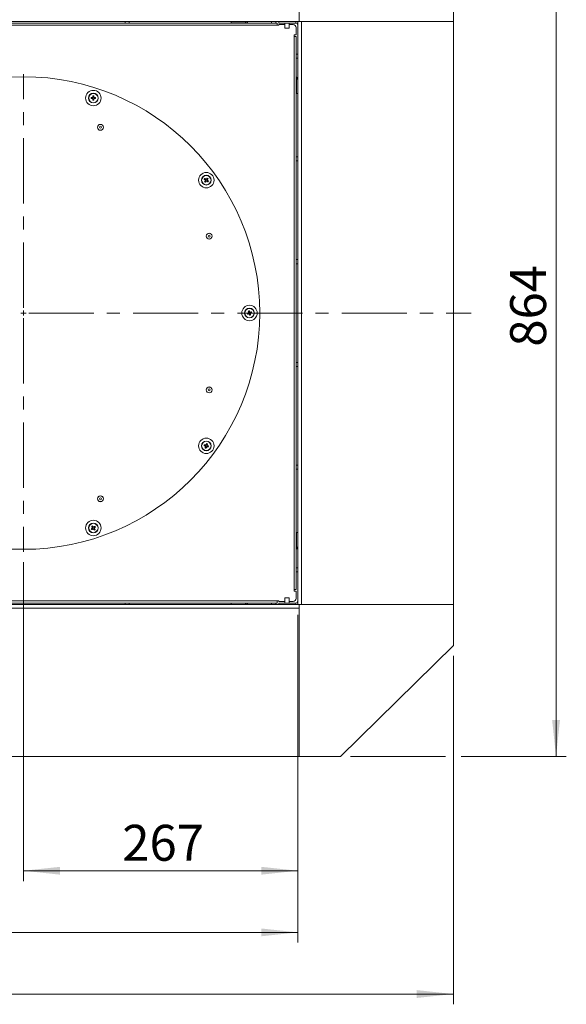
# Model space of a CAD drawing. Units: millimetres. Extents: x 0 to 841, y 0 to 594.
# Drawn here: x 390 to 443, y 429 to 525 of the extents above; entities that cross this region are included whole.
import ezdxf

# ---------------------------------------------------------------- set-up
doc = ezdxf.new("R2010")
doc.units = ezdxf.units.MM
doc.linetypes.add('CENTER', pattern=[10.16, 6.35, -1.27, 1.27, -1.27])
doc.styles.add('SLDTEXTSTYLE0', font='GOTHIC.TTF', dxfattribs={"width": 0.913})
doc.dimstyles.new('SLDDIMSTYLE0', dxfattribs={"dimtxt": 3.5, "dimasz": 3.556, "dimexe": 0, "dimexo": 0.0625, "dimgap": 0.875, "dimtad": 1, "dimdec": 0, "dimlfac": 10, "dimrnd": 1e-09, "dimzin": 12, "dimdsep": 46, "dimtxsty": 'SLDTEXTSTYLE0', "dimsah": 1, "dimcen": 0.09, "dimadec": 0, "dimazin": 3, "dimtfac": 1, "dimtdec": 0, "dimtofl": 0, "dimtmove": 0, "dimatfit": 3, "dimfxl": 1, "dimfrac": 2, "dimtolj": 1, "dimtzin": 12, "dimarcsym": 0})
doc.dimstyles.new('SLDDIMSTYLE1', dxfattribs={"dimtxt": 3.5, "dimasz": 3.556, "dimexe": 0, "dimexo": 0.0625, "dimgap": 0.875, "dimtad": 1, "dimlfac": 10, "dimrnd": 1e-09, "dimzin": 12, "dimdsep": 46, "dimtxsty": 'SLDTEXTSTYLE0', "dimsah": 1, "dimcen": 0.09, "dimadec": 0, "dimazin": 3, "dimtfac": 1, "dimtofl": 0, "dimtmove": 0, "dimatfit": 3, "dimfxl": 1, "dimfrac": 2, "dimtolj": 1, "dimtzin": 12, "dimarcsym": 0})
doc.dimstyles.new('SLDDIMSTYLE2', dxfattribs={"dimtxt": 3.5, "dimasz": 3.556, "dimexe": 0, "dimexo": 0.0625, "dimgap": 0.875, "dimtad": 1, "dimdec": 0, "dimlfac": 10, "dimrnd": 1e-09, "dimzin": 12, "dimdsep": 46, "dimtxsty": 'SLDTEXTSTYLE0', "dimsah": 1, "dimcen": 0.09, "dimadec": 0, "dimazin": 3, "dimtfac": 1, "dimtofl": 0, "dimtmove": 0, "dimatfit": 3, "dimfxl": 1, "dimfrac": 2, "dimtolj": 1, "dimtzin": 12, "dimarcsym": 0})

# ---------------------------------------------------------------- blocks, each defined once
blk = doc.blocks.new('_D_20')
at = {"color": 7, "linetype": 'Continuous', "lineweight": 0, "true_color": 0xffffff}
for p, q in [((421.934, 539.264), (442.934, 539.264)), ((441.934, 539.264), (441.934, 452.914)), ((421.934, 452.914), (431.172, 452.914)), ((432.696, 452.914), (442.934, 452.914))]:
    blk.add_line(p, q, dxfattribs=at)
for points in [[(441.934, 539.264), (441.553, 535.708), (442.315, 535.708)], [(441.934, 452.914), (442.315, 456.47), (441.553, 456.47)]]:
    blk.add_solid(points, dxfattribs=at)
at = {"color": 7, "linetype": 'Continuous', "lineweight": 0, "true_color": 0xffffff, "insert": (437.464, 492.814), "char_height": 3.5, "attachment_point": 1, "rotation": 90, "style": 'SLDTEXTSTYLE0'}
blk.add_mtext('864', dxfattribs=at)
blk = doc.blocks.new('_D_21')
at = {"color": 7, "linetype": 'Continuous', "lineweight": 0, "true_color": 0xffffff}
for p, q in [((390.084, 471.839), (390.084, 440.806)), ((416.784, 466.714), (416.784, 440.806)), ((390.084, 441.806), (416.784, 441.806))]:
    blk.add_line(p, q, dxfattribs=at)
for points in [[(390.084, 441.806), (393.64, 441.425), (393.64, 442.187)], [(416.784, 441.806), (413.228, 442.187), (413.228, 441.425)]]:
    blk.add_solid(points, dxfattribs=at)
at = {"color": 7, "linetype": 'Continuous', "lineweight": 0, "true_color": 0xffffff, "insert": (399.701, 446.277), "char_height": 3.5, "attachment_point": 1, "style": 'SLDTEXTSTYLE0'}
blk.add_mtext('267', dxfattribs=at)
blk = doc.blocks.new('_D_22')
at = {"color": 7, "linetype": 'Continuous', "lineweight": 0, "true_color": 0xffffff}
for p, q in [((326.459, 468.314), (326.459, 434.806)), ((416.784, 466.714), (416.784, 434.806)), ((326.459, 435.806), (416.784, 435.806))]:
    blk.add_line(p, q, dxfattribs=at)
for points in [[(326.459, 435.806), (330.015, 435.425), (330.015, 436.187)], [(416.784, 435.806), (413.228, 436.187), (413.228, 435.425)]]:
    blk.add_solid(points, dxfattribs=at)
at = {"color": 7, "linetype": 'Continuous', "lineweight": 0, "true_color": 0xffffff, "insert": (367.889, 440.277), "char_height": 3.5, "attachment_point": 1, "style": 'SLDTEXTSTYLE0'}
blk.add_mtext('903', dxfattribs=at)
blk = doc.blocks.new('_D_23')
at = {"color": 7, "linetype": 'Continuous', "lineweight": 0, "true_color": 0xffffff}
for p, q in [((282.934, 462.714), (282.934, 428.806)), ((431.934, 462.714), (431.934, 428.806)), ((282.934, 429.806), (431.934, 429.806))]:
    blk.add_line(p, q, dxfattribs=at)
for points in [[(282.934, 429.806), (286.49, 429.425), (286.49, 430.187)], [(431.934, 429.806), (428.378, 430.187), (428.378, 429.425)]]:
    blk.add_solid(points, dxfattribs=at)
at = {"color": 7, "linetype": 'Continuous', "lineweight": 0, "true_color": 0xffffff, "insert": (352.408, 434.277), "char_height": 3.5, "attachment_point": 1, "style": 'SLDTEXTSTYLE0'}
blk.add_mtext('1490', dxfattribs=at)
blk = doc.blocks.new('SW_CENTERMARKSYMBOL_4')
at = {"color": 0, "linetype": 'CENTER', "lineweight": 0}
for p, q in [((0, 0.5), (0, 23.25)), ((0.5, 0), (43.58, 0)), ((0, -0.5), (0, -23.25))]:
    blk.add_line(p, q, dxfattribs=at)
at = {"color": 0, "linetype": 'Continuous', "lineweight": 0}
for q in [(-0.25, 0), (0, 0.25), (0, -0.25), (0.25, 0)]:
    blk.add_line((0, 0), q, dxfattribs=at)

msp = doc.modelspace()

# ---------------------------------------------------------------- linework, layer by layer
at = {"color": 7, "linetype": 'Continuous', "lineweight": 15}
for p, q in [((416.934308, 524.46434), (416.934308, 539.26434)), ((431.934312, 528.464342), (431.934312, 524.46434)), ((416.784307, 524.46434), (298.08431, 524.46434)), ((414.784309, 524.314339), (300.084308, 524.314339)), ((399.984309, 524.46434), (399.984309, 524.314339)), ((400.38431, 524.314339), (400.38431, 524.46434)), ((410.295096, 524.46434), (410.295096, 524.314339)), ((410.295096, 524.339337), (411.709311, 524.339337)), ((410.53305, 524.314339), (410.53305, 524.339337)), ((410.733679, 524.314339), (410.733679, 524.339337)), ((411.134937, 524.314339), (411.134937, 524.339337)), ((411.335567, 524.314339), (411.335567, 524.339337)), ((411.709311, 524.339337), (411.709311, 524.46434)), ((414.234307, 524.46434), (414.234307, 524.314339)), ((414.634308, 524.314339), (414.634308, 524.46434)), ((414.784309, 524.314339), (414.784309, 524.114341)), ((414.93431, 524.46434), (416.58431, 524.46434)), ((414.93431, 524.46434), (414.93431, 524.314339)), ((414.93431, 524.314339), (416.58431, 524.314339)), ((415.534308, 524.314339), (415.534308, 523.814339)), ((415.934309, 523.814339), (415.934309, 524.314339)), ((416.58431, 524.314339), (416.58431, 524.46434)), ((416.784307, 524.40157), (416.784307, 524.46434)), ((416.784307, 524.46434), (416.934308, 524.46434)), ((416.784307, 524.114341), (416.784307, 524.40157)), ((431.934312, 524.46434), (416.934308, 524.46434)), ((431.934312, 524.46434), (417.134312, 524.46434)), ((417.134312, 467.714339), (417.134312, 524.46434)), ((431.934312, 467.714339), (431.934312, 524.46434)), ((414.784309, 524.114341), (300.084308, 524.114341)), ((414.784309, 524.114341), (414.93431, 524.114341)), ((414.93431, 524.114341), (414.93431, 524.164338)), ((414.93431, 524.164338), (415.534308, 524.164338)), ((415.934309, 523.814339), (415.534308, 523.814339)), ((415.934309, 524.164338), (416.33431, 524.164338)), ((416.634306, 523.864341), (416.634306, 523.164338)), ((416.784307, 468.064339), (416.784307, 524.114341)), ((416.634306, 523.164338), (416.434309, 523.164338)), ((416.434309, 523.164338), (416.434309, 523.014337)), ((416.434309, 469.164339), (416.434309, 523.014337)), ((416.434309, 523.014337), (416.634306, 523.014337)), ((416.634306, 523.014337), (416.634306, 469.164339)), ((416.784307, 521.289337), (416.634306, 521.289337)), ((416.634306, 520.889336), (416.784307, 520.889336)), ((416.634306, 518.490595), (416.65931, 518.490595)), ((416.65931, 518.86434), (416.784307, 518.86434)), ((416.65931, 518.86434), (416.65931, 517.450125)), ((416.634306, 518.289966), (416.65931, 518.289966)), ((416.634306, 517.888708), (416.65931, 517.888708)), ((416.634306, 517.688078), (416.65931, 517.688078)), ((396.792576, 517.064083), (396.66377, 517.064083)), ((396.66377, 516.96108), (396.792576, 516.96108)), ((396.784297, 517.064083), (396.784297, 516.96108)), ((396.831182, 517.231501), (396.831182, 517.102689)), ((396.934184, 517.110974), (396.831182, 517.110974)), ((396.831182, 516.922475), (396.831182, 516.793669)), ((396.831182, 516.914195), (396.934184, 516.914195)), ((396.934184, 517.102689), (396.934184, 517.231501)), ((396.934184, 516.793669), (396.934184, 516.922475)), ((396.950433, 516.96108), (396.954492, 516.96108)), ((397.101596, 517.064083), (396.97279, 517.064083)), ((396.97279, 516.96108), (397.101596, 516.96108)), ((396.981069, 516.96108), (396.981069, 517.064083)), ((416.634306, 517.450125), (416.784307, 517.450125)), ((416.784307, 511.289338), (416.634306, 511.289338)), ((416.634306, 510.88934), (416.784307, 510.88934)), ((407.833359, 509.12011), (407.772812, 509.036783)), ((407.779512, 509.031916), (407.781556, 509.030432)), ((407.783189, 508.971286), (407.866517, 508.910746)), ((407.982179, 509.069941), (407.898852, 509.130484)), ((407.93201, 508.92112), (407.992551, 509.004447)), ((407.985851, 509.009314), (407.983813, 509.010798)), ((416.784307, 501.289338), (416.634306, 501.289338)), ((416.634306, 500.889341), (416.784307, 500.889341)), ((411.97482, 496.107916), (412.006649, 496.009955)), ((412.102887, 496.198828), (412.004927, 496.166999)), ((412.007484, 496.159122), (412.008265, 496.156723)), ((412.056264, 496.008993), (412.057522, 496.00513)), ((412.062397, 495.990125), (412.063172, 495.987726)), ((412.065735, 495.979852), (412.16369, 496.011681)), ((412.193796, 496.070764), (412.161967, 496.168721)), ((416.784307, 491.289339), (416.634306, 491.289339)), ((416.634306, 490.889338), (416.784307, 490.889338)), ((407.805022, 483.237447), (407.773194, 483.139489)), ((407.8033, 483.080406), (407.90126, 483.048577)), ((407.806638, 483.090678), (407.805857, 483.088279)), ((407.812771, 483.109546), (407.811513, 483.105684)), ((407.962069, 483.235722), (407.864109, 483.267551)), ((407.903817, 483.05645), (407.904598, 483.05885)), ((407.96034, 483.07868), (407.992169, 483.176639)), ((416.784307, 481.28934), (416.634306, 481.28934)), ((416.634306, 480.889339), (416.784307, 480.889339)), ((396.772817, 475.149929), (396.833357, 475.0666)), ((396.781555, 475.156279), (396.77951, 475.154796)), ((396.866515, 475.275965), (396.783188, 475.215423)), ((396.7976, 475.167939), (396.794316, 475.165552)), ((396.898851, 475.056227), (396.982178, 475.116769)), ((396.925309, 475.260725), (396.923271, 475.259242)), ((396.992549, 475.182263), (396.932009, 475.265591)), ((416.784307, 474.728553), (416.634306, 474.728553)), ((416.634306, 474.490598), (416.65931, 474.490598)), ((416.65931, 474.728553), (416.65931, 473.31434)), ((416.634306, 474.289968), (416.65931, 474.289968)), ((416.634306, 473.88871), (416.65931, 473.88871)), ((416.634306, 473.688081), (416.65931, 473.688081)), ((416.65931, 473.31434), (416.784307, 473.31434)), ((416.784307, 471.28934), (416.634306, 471.28934)), ((416.634306, 470.889339), (416.784307, 470.889339)), ((416.434309, 469.164339), (416.434309, 469.014339)), ((416.634306, 469.164339), (416.434309, 469.164339)), ((416.434309, 469.014339), (416.634306, 469.014339)), ((416.634306, 469.014339), (416.634306, 468.314339)), ((298.08431, 467.714339), (416.784307, 467.714339)), ((331.496809, 468.064339), (414.784309, 468.064339)), ((331.496809, 467.864339), (414.784309, 467.864339)), ((399.984309, 467.864339), (399.984309, 467.714339)), ((400.38431, 467.714339), (400.38431, 467.864339)), ((410.295096, 467.864339), (410.295096, 467.714339)), ((411.709311, 467.839339), (410.295096, 467.839339)), ((410.53305, 467.864339), (410.53305, 467.839339)), ((410.733679, 467.864339), (410.733679, 467.839339)), ((411.134937, 467.864339), (411.134937, 467.839339)), ((411.335567, 467.864339), (411.335567, 467.839339)), ((411.709311, 467.839339), (411.709311, 467.714339)), ((414.234307, 467.864339), (414.234307, 467.714339)), ((414.634308, 467.714339), (414.634308, 467.864339)), ((414.93431, 468.064339), (414.784309, 468.064339)), ((414.784309, 468.064339), (414.784309, 467.864339)), ((414.93431, 468.014339), (414.93431, 468.064339)), ((415.534308, 468.014339), (414.93431, 468.014339)), ((414.93431, 467.714339), (414.93431, 467.864339)), ((416.58431, 467.864339), (414.93431, 467.864339)), ((416.58431, 467.714339), (414.93431, 467.714339)), ((415.534308, 468.364339), (415.534308, 467.864339)), ((415.534308, 468.364339), (415.734312, 468.364339)), ((415.734312, 468.364339), (415.934309, 468.364339)), ((415.934309, 467.864339), (415.934309, 468.364339)), ((416.33431, 468.014339), (415.934309, 468.014339)), ((416.58431, 467.864339), (416.58431, 467.714339)), ((416.784307, 467.777111), (416.784307, 468.064339)), ((416.784307, 467.714339), (416.784307, 467.777111)), ((416.934308, 467.714339), (416.784307, 467.714339)), ((416.934308, 467.714339), (416.934308, 452.914339)), ((431.934312, 467.714339), (416.934308, 467.714339)), ((417.134312, 467.714339), (431.934312, 467.714339)), ((431.934312, 463.714339), (431.934312, 467.714339)), ((297.934309, 467.364339), (416.934308, 467.364339)), ((416.934308, 452.914339), (416.934308, 467.364339)), ((420.93431, 452.914339), (431.934312, 463.714339)), ((297.934309, 452.914339), (416.934308, 452.914339)), ((416.934308, 452.914339), (420.93431, 452.914339))]:
    msp.add_line(p, q, dxfattribs=at)
at = {"color": 7, "linetype": 'Continuous', "lineweight": 15, "flags": 128}
for points in [[(407.675305, 509.107626), (407.688126, 509.09831), (407.701018, 509.088946), (407.71397, 509.079534), (407.726982, 509.070078), (407.740053, 509.060586), (407.753166, 509.051058), (407.766321, 509.041501), (407.779512, 509.031916)], [(407.788053, 508.977986), (407.778469, 508.964795), (407.768908, 508.951638), (407.759383, 508.938525), (407.749888, 508.925459), (407.740435, 508.912445), (407.731023, 508.89949), (407.721659, 508.8866), (407.712343, 508.873779)], [(407.840052, 509.115244), (407.826862, 509.124828), (407.813707, 509.134386), (407.800594, 509.143913), (407.787529, 509.153408), (407.774511, 509.162862), (407.761559, 509.172273), (407.748666, 509.18164), (407.735845, 509.190953)], [(407.795671, 508.813239), (407.804987, 508.82606), (407.814351, 508.838949), (407.823762, 508.851904), (407.833221, 508.864916), (407.84271, 508.877981), (407.852241, 508.891097), (407.861796, 508.904252), (407.87138, 508.917446)], [(407.969692, 509.227992), (407.960376, 509.215171), (407.951012, 509.202281), (407.941601, 509.189326), (407.932147, 509.176314), (407.922652, 509.163246), (407.913127, 509.150133), (407.903567, 509.136978), (407.893982, 509.123785)], [(407.925311, 508.925987), (407.938501, 508.916402), (407.951662, 508.906842), (407.964775, 508.897314), (407.97784, 508.887822), (407.990852, 508.878369), (408.00381, 508.868954), (408.016696, 508.85959), (408.029517, 508.850274)], [(407.97731, 509.063244), (407.986894, 509.076435), (407.996455, 509.089593), (408.005986, 509.102706), (408.015475, 509.115771), (408.024928, 509.128786), (408.034339, 509.141738), (408.043709, 509.15463), (408.053025, 509.167451)], [(408.090058, 508.933604), (408.077237, 508.942918), (408.06435, 508.952284), (408.051392, 508.961696), (408.038381, 508.971149), (408.025315, 508.980644), (408.012202, 508.990172), (407.999048, 508.99973), (407.985851, 509.009314)], [(411.982694, 496.110473), (411.967185, 496.105436), (411.951724, 496.100408), (411.936304, 496.095402), (411.920944, 496.09041), (411.905649, 496.085439), (411.89042, 496.080492), (411.875263, 496.075568), (411.860195, 496.070669)], [(411.892024, 495.972711), (411.907092, 495.977608), (411.922249, 495.982531), (411.937478, 495.987481), (411.952773, 495.99245), (411.968133, 495.997441), (411.983552, 496.002451), (411.999014, 496.007476), (412.014523, 496.012515)], [(411.96768, 496.281624), (411.972579, 496.266553), (411.977503, 496.251402), (411.98245, 496.236173), (411.987421, 496.220875), (411.99241, 496.205512), (411.997422, 496.190099), (412.002447, 496.174631), (412.007484, 496.159122)], [(412.063172, 495.987726), (412.068215, 495.972217), (412.07324, 495.956752), (412.078246, 495.941336), (412.083241, 495.925975), (412.088206, 495.910678), (412.093159, 495.895449), (412.098083, 495.880294), (412.102976, 495.865223)], [(412.105444, 496.190951), (412.100401, 496.20646), (412.095377, 496.221927), (412.09037, 496.237341), (412.085381, 496.252701), (412.08041, 496.268002), (412.075463, 496.283231), (412.070539, 496.298382), (412.06564, 496.313453)], [(412.276593, 496.205968), (412.261525, 496.201069), (412.246373, 496.196145), (412.231144, 496.191198), (412.215844, 496.186227), (412.200484, 496.181238), (412.18507, 496.176229), (412.169602, 496.171204), (412.154093, 496.166164)], [(412.200937, 495.897052), (412.196037, 495.912123), (412.191114, 495.927278), (412.186167, 495.942507), (412.181196, 495.957804), (412.176207, 495.973164), (412.1712, 495.988581), (412.166175, 496.004046), (412.161133, 496.019555)], [(412.185922, 496.068204), (412.201431, 496.073244), (412.216899, 496.078268), (412.232312, 496.083278), (412.247673, 496.08827), (412.262973, 496.093241), (412.278202, 496.098188), (412.293354, 496.103112), (412.308422, 496.108008)], [(407.658568, 483.176733), (407.673642, 483.171836), (407.688793, 483.166913), (407.704022, 483.161964), (407.719317, 483.156993), (407.734677, 483.152003), (407.750097, 483.146993), (407.765564, 483.141968), (407.781067, 483.136929)], [(407.812896, 483.234889), (407.797393, 483.239927), (407.781926, 483.244952), (407.766506, 483.249961), (407.751146, 483.254952), (407.735851, 483.259923), (407.720622, 483.264872), (407.705471, 483.269795), (407.690397, 483.274691)], [(407.805857, 483.088279), (407.80082, 483.072772), (407.795796, 483.057306), (407.790783, 483.041889), (407.785794, 483.026529), (407.780823, 483.011231), (407.775876, 482.996002), (407.770952, 482.980849), (407.766053, 482.965777)], [(407.90135, 483.382179), (407.896456, 483.367107), (407.891533, 483.351954), (407.886585, 483.336725), (407.881614, 483.321427), (407.87662, 483.306067), (407.871613, 483.290651), (407.866588, 483.275185), (407.861546, 483.259677)], [(407.864013, 482.933948), (407.868913, 482.949021), (407.873836, 482.964174), (407.878783, 482.979403), (407.883754, 482.9947), (407.888743, 483.01006), (407.893756, 483.025477), (407.898781, 483.040943), (407.903817, 483.05645)], [(407.952466, 483.081239), (407.967976, 483.0762), (407.983443, 483.071176), (407.998857, 483.066166), (408.014217, 483.061176), (408.029517, 483.056205), (408.044746, 483.051256), (408.059898, 483.046333), (408.074972, 483.041436)], [(407.959506, 483.227848), (407.964548, 483.243356), (407.969573, 483.258822), (407.97458, 483.274238), (407.979569, 483.289599), (407.98454, 483.304896), (407.989493, 483.320125), (407.994416, 483.335278), (407.99931, 483.350351)], [(408.106801, 483.139395), (408.091727, 483.144291), (408.076575, 483.149215), (408.061346, 483.154163), (408.046046, 483.159134), (408.030686, 483.164125), (408.015272, 483.169135), (407.999805, 483.174159), (407.984295, 483.179199)], [(396.871385, 475.269266), (396.8618, 475.282459), (396.85224, 475.295614), (396.842709, 475.308728), (396.83322, 475.321794), (396.823767, 475.334807), (396.814355, 475.347762), (396.804985, 475.360653), (396.795669, 475.373473)], [(397.029516, 475.336435), (397.016695, 475.327121), (397.003809, 475.317755), (396.99085, 475.308344), (396.977839, 475.298889), (396.964773, 475.289395), (396.95166, 475.279868), (396.938506, 475.27031), (396.925309, 475.260725)], [(396.77951, 475.154796), (396.76632, 475.145211), (396.753165, 475.135653), (396.740052, 475.126125), (396.726987, 475.116632), (396.713969, 475.107177), (396.701017, 475.097765), (396.688124, 475.0884), (396.675303, 475.079085)], [(396.712342, 475.312932), (396.721658, 475.300111), (396.731022, 475.28722), (396.740433, 475.274265), (396.749893, 475.261253), (396.759382, 475.248186), (396.768913, 475.235072), (396.778467, 475.221917), (396.788052, 475.208724)], [(396.73585, 474.995756), (396.748671, 475.005071), (396.761557, 475.014437), (396.774515, 475.023848), (396.787527, 475.033303), (396.800592, 475.042796), (396.813705, 475.052324), (396.82686, 475.061882), (396.840057, 475.071467)], [(396.893981, 475.062926), (396.903565, 475.049733), (396.913126, 475.036578), (396.922657, 475.023464), (396.932146, 475.010397), (396.941599, 474.997384), (396.951011, 474.98443), (396.960381, 474.971539), (396.969691, 474.958718)], [(397.053024, 475.01926), (397.043708, 475.032081), (397.034344, 475.044972), (397.024932, 475.057926), (397.015473, 475.070939), (397.005984, 475.084005), (396.996453, 475.09712), (396.986899, 475.110275), (396.977314, 475.123468)], [(396.985856, 475.177396), (396.999046, 475.186981), (397.012201, 475.196539), (397.025314, 475.206067), (397.038379, 475.21556), (397.051397, 475.225015), (397.064349, 475.234426), (397.077241, 475.243792), (397.090062, 475.253107)]]:
    msp.add_lwpolyline(points, dxfattribs=at)
at = {"color": 7, "linetype": 'Continuous', "lineweight": 15}
for centre, radius in [((390.084309, 496.089339), 23), ((396.882683, 517.012583), 0.75), ((396.882683, 517.012583), 0.475), ((396.882683, 517.012583), 0.455629), ((397.57151, 514.165042), 0.286869), ((397.57151, 514.165042), 0.283868), ((397.57151, 514.165042), 0.095), ((407.882683, 509.020615), 0.75), ((407.882683, 509.020615), 0.475), ((407.882683, 509.020615), 0.455629), ((408.160012, 503.576541), 0.286869), ((408.160012, 503.576541), 0.283868), ((408.160012, 503.576541), 0.095), ((412.084309, 496.089339), 0.75), ((412.084309, 496.089339), 0.475), ((412.084309, 496.089339), 0.455629), ((408.160012, 488.602138), 0.286869), ((408.160012, 488.602138), 0.283868), ((408.160012, 488.602138), 0.095), ((407.882683, 483.158064), 0.75), ((407.882683, 483.158064), 0.475), ((407.882683, 483.158064), 0.455629), ((397.57151, 478.013636), 0.286869), ((397.57151, 478.013636), 0.283868), ((397.57151, 478.013636), 0.095), ((396.882683, 475.166096), 0.75), ((396.882683, 475.166096), 0.475), ((396.882683, 475.166096), 0.455629)]:
    msp.add_circle(centre, radius, dxfattribs=at)
for centre, radius, start, end in [((411.709309, 524.239339), 0.225, 19.47122064, 90), ((411.709309, 524.239339), 0.1, 48.59037789, 90), ((416.584309, 524.114339), 0.35, 55.15009542, 90), ((416.584309, 524.114339), 0.2, 0, 90), ((416.334309, 523.864339), 0.3, 0, 90), ((416.559309, 518.864339), 0.225, 0, 70.52877937), ((416.559309, 518.864339), 0.1, 0, 41.40962211), ((398.418082, 517.012582), 1.755068, 178.31844875, 181.68155125), ((396.882683, 517.012583), 0.103787, 119.74942157, 150.25057844), ((396.882683, 517.012583), 0.103787, 209.74942157, 240.25057843), ((396.882683, 517.012583), 0.0851, 142.75889615, 217.24110385), ((396.882683, 517.012583), 0.0851, 127.24110385, 142.75889615), ((396.882683, 517.012583), 0.0851, 217.24110385, 232.75889615), ((396.882683, 515.460098), 1.772152, 88.33466404, 91.66533596), ((396.882683, 518.547981), 1.755068, 268.31844875, 271.68155125), ((396.882683, 517.012583), 0.0851, 52.75889615, 127.24110385), ((396.882683, 517.012583), 0.0851, 232.75889615, 307.24110384), ((396.882683, 517.012583), 0.103787, 29.74942157, 60.25057843), ((396.882683, 517.012583), 0.0851, 37.24110385, 52.75889615), ((396.882683, 517.012583), 0.103787, 299.74942157, 330.25057843), ((396.882683, 517.012583), 0.0851, 307.24110384, 322.75889615), ((396.882683, 517.012583), 0.0851, 322.75889615, 37.24110385), ((395.347284, 517.012582), 1.755068, 358.31844875, 1.68155125), ((409.132223, 508.112776), 1.764182, 142.32739, 145.67295626), ((407.882683, 509.020615), 0.103787, 173.74942157, 204.25057843), ((407.882683, 509.020615), 0.0851, 106.75889615, 181.24110385), ((407.882683, 509.020615), 0.0851, 181.24110385, 196.75889615), ((407.882683, 509.020615), 0.0851, 196.75889615, 271.24110384), ((407.882683, 509.020615), 0.103787, 83.74942157, 114.25057844), ((407.882683, 509.020615), 0.0851, 91.24110385, 106.75889615), ((407.882683, 509.020615), 0.103787, 263.74942157, 294.25057843), ((407.882683, 509.020615), 0.0851, 16.75889615, 91.24110385), ((407.882683, 509.020615), 0.0851, 271.24110384, 286.75889615), ((407.882683, 509.020615), 0.0851, 286.75889615, 1.24110385), ((407.882683, 509.020615), 0.0851, 1.24110385, 16.75889615), ((406.976302, 507.772977), 1.761787, 52.32698555, 55.67725833), ((407.882683, 509.020615), 0.103787, 353.74942157, 24.25057843), ((406.63958, 509.923737), 1.756203, 322.32072269, 325.68157243), ((408.786554, 510.264698), 1.757437, 232.3209677, 235.67937856), ((413.547077, 496.564631), 1.757718, 196.32139229, 199.67928413), ((412.559654, 494.626356), 1.757938, 106.3210444, 109.67860742), ((412.084309, 496.089339), 0.103787, 137.74942157, 168.25057843), ((412.084309, 496.089339), 0.0851, 160.75889615, 235.24110384), ((412.084309, 496.089339), 0.0851, 145.24110385, 160.75889615), ((412.084309, 496.089339), 0.0851, 70.75889615, 145.24110385), ((412.084309, 496.089339), 0.103787, 227.74942157, 258.25057843), ((412.084309, 496.089339), 0.0851, 235.24110384, 250.75889615), ((412.084309, 496.089339), 0.0851, 250.75889615, 325.24110385), ((411.608723, 497.553056), 1.758711, 286.32178209, 289.67786973), ((412.084309, 496.089339), 0.103787, 47.74942157, 78.25057844), ((412.084309, 496.089339), 0.0851, 55.24110385, 70.75889615), ((412.084309, 496.089339), 0.0851, 340.75889615, 55.24110385), ((412.084309, 496.089339), 0.0851, 325.24110385, 340.75889615), ((412.084309, 496.089339), 0.103787, 317.74942157, 348.25057843), ((410.625912, 495.615484), 1.753117, 16.31642597, 19.68322586), ((409.350579, 482.681112), 1.763106, 160.32608104, 163.67375484), ((407.882683, 483.158064), 0.103787, 191.74942157, 222.25057843), ((407.882683, 483.158064), 0.0851, 124.75889615, 199.24110384), ((407.882683, 483.158064), 0.0851, 199.24110384, 214.75889615), ((407.882683, 483.158064), 0.0851, 214.75889615, 289.24110385), ((407.882683, 483.158064), 0.103787, 101.74942157, 132.25057843), ((407.882683, 483.158064), 0.0851, 109.24110385, 124.75889615), ((407.882683, 483.158064), 0.0851, 34.75889615, 109.24110385), ((407.406528, 481.692599), 1.760548, 70.32388159, 73.67646659), ((407.882683, 483.158064), 0.103787, 281.74942157, 312.25057843), ((407.882683, 483.158064), 0.0851, 289.24110385, 304.75889615), ((407.882683, 483.158064), 0.0851, 304.75889615, 19.24110385), ((407.882683, 483.158064), 0.0851, 19.24110385, 34.75889615), ((407.882683, 483.158064), 0.103787, 11.74942157, 42.25057844), ((406.409122, 483.636856), 1.769062, 340.3317186, 343.66811729), ((408.359899, 484.626803), 1.76399, 250.32715352, 253.67319465), ((397.792292, 473.914131), 1.767183, 124.3302136, 127.67011075), ((395.634626, 474.259252), 1.762396, 34.32746713, 37.67657687), ((398.131755, 476.073676), 1.76365, 214.32865793, 217.67538607), ((396.882683, 475.166096), 0.103787, 155.74942157, 186.25057843), ((396.882683, 475.166096), 0.0851, 178.75889615, 253.24110385), ((396.882683, 475.166096), 0.0851, 163.24110384, 178.75889615), ((396.882683, 475.166096), 0.0851, 88.75889615, 163.24110384), ((396.882683, 475.166096), 0.103787, 245.74942157, 276.25057843), ((396.882683, 475.166096), 0.0851, 253.24110385, 268.75889615), ((396.882683, 475.166096), 0.103787, 65.74942157, 96.25057843), ((396.882683, 475.166096), 0.0851, 268.75889615, 343.24110385), ((396.882683, 475.166096), 0.0851, 73.24110385, 88.75889615), ((396.882683, 475.166096), 0.0851, 358.75889615, 73.24110385), ((396.882683, 475.166096), 0.0851, 343.24110385, 358.75889615), ((395.976071, 476.414015), 1.762149, 304.32374198, 307.67335531), ((396.882683, 475.166096), 0.103787, 335.74942157, 6.25057844), ((416.559309, 473.314339), 0.225, 289.47122063, 360), ((416.559309, 473.314339), 0.1, 318.59037789, 0), ((411.709309, 467.939339), 0.225, 270, 340.52877937), ((411.709309, 467.939339), 0.1, 270, 311.40962211), ((416.334309, 468.314339), 0.3, 270, 0), ((416.584309, 468.064339), 0.2, 270, 0), ((416.584309, 468.064339), 0.35, 270, 304.84990458)]:
    msp.add_arc(centre, radius, start, end, dxfattribs=at)
for points, knots in [([(396.831182, 517.102689), (396.831182, 517.10185), (396.831182, 517.095918), (396.831182, 517.088544), (396.831182, 517.081689), (396.831182, 517.080331)], [0, 0, 0, 0, 0.116757976, 0.82510201, 1, 1, 1, 1]), ([(396.831182, 516.944832), (396.831182, 516.943475), (396.831182, 516.936619), (396.831182, 516.929246), (396.831182, 516.923314), (396.831182, 516.922475)], [0, 0, 0, 0, 0.17489799, 0.883242024, 1, 1, 1, 1]), ([(396.934184, 517.080331), (396.934184, 517.081689), (396.934184, 517.088544), (396.934184, 517.095918), (396.934184, 517.10185), (396.934184, 517.102689)], [0, 0, 0, 0, 0.17489799, 0.883242024, 1, 1, 1, 1]), ([(396.934184, 516.922475), (396.934184, 516.923313), (396.934184, 516.929239), (396.934184, 516.935445), (396.934184, 516.940773)], [0, 0, 0, 0, 0.141507322, 1, 1, 1, 1]), ([(407.801196, 508.996076), (407.800399, 508.994978), (407.796372, 508.98943), (407.792039, 508.983469), (407.788547, 508.978666), (407.788053, 508.977986)], [0, 0, 0, 0, 0.17489763, 0.883241313, 1, 1, 1, 1]), ([(407.854858, 509.104488), (407.850553, 509.107621), (407.845538, 509.11127), (407.840732, 509.114751), (407.840052, 509.115244)], [0, 0, 0, 0, 0.858491543, 1, 1, 1, 1]), ([(407.87138, 508.917446), (407.871874, 508.918123), (407.875363, 508.922914), (407.879009, 508.927937), (407.882139, 508.932248)], [0, 0, 0, 0, 0.141507369, 1, 1, 1, 1]), ([(407.893982, 509.123785), (407.893488, 509.123105), (407.889995, 509.118301), (407.885677, 509.112347), (407.881639, 509.106794), (407.88084, 509.105695)], [0, 0, 0, 0, 0.116758678, 0.825100474, 1, 1, 1, 1]), ([(407.907221, 508.93913), (407.908319, 508.938331), (407.913865, 508.9343), (407.919836, 508.929965), (407.924632, 508.92648), (407.925311, 508.925987)], [0, 0, 0, 0, 0.174898184, 0.883242571, 1, 1, 1, 1]), ([(407.964167, 509.045154), (407.964966, 509.046253), (407.969003, 509.0518), (407.97334, 509.057761), (407.976818, 509.062565), (407.97731, 509.063244)], [0, 0, 0, 0, 0.174898747, 0.883242374, 1, 1, 1, 1]), ([(412.003961, 496.117384), (412.002669, 496.116964), (411.996145, 496.114845), (411.989147, 496.11257), (411.983494, 496.110733), (411.982694, 496.110473)], [0, 0, 0, 0, 0.174898415, 0.883240812, 1, 1, 1, 1]), ([(412.014523, 496.012515), (412.015323, 496.012774), (412.020975, 496.014604), (412.027974, 496.016885), (412.034498, 496.019004), (412.03579, 496.019424)], [0, 0, 0, 0, 0.116758944, 0.825101537, 1, 1, 1, 1]), ([(412.154093, 496.166164), (412.153293, 496.165904), (412.147641, 496.164067), (412.140643, 496.161792), (412.134118, 496.159673), (412.132826, 496.159253)], [0, 0, 0, 0, 0.116759188, 0.825101585, 1, 1, 1, 1]), ([(412.164655, 496.061296), (412.165947, 496.061715), (412.172472, 496.063834), (412.17947, 496.066115), (412.185122, 496.067945), (412.185922, 496.068204)], [0, 0, 0, 0, 0.174898463, 0.883241056, 1, 1, 1, 1]), ([(407.781067, 483.136929), (407.781866, 483.136669), (407.787513, 483.134838), (407.79341, 483.132921), (407.798472, 483.131275)], [0, 0, 0, 0, 0.141508745, 1, 1, 1, 1]), ([(407.834163, 483.227978), (407.832871, 483.228398), (407.826347, 483.23052), (407.819349, 483.232791), (407.813696, 483.234629), (407.812896, 483.234889)], [0, 0, 0, 0, 0.174898562, 0.883240812, 1, 1, 1, 1]), ([(407.9312, 483.08815), (407.932491, 483.087729), (407.939014, 483.085607), (407.946032, 483.083336), (407.951669, 483.081499), (407.952466, 483.081239)], [0, 0, 0, 0, 0.174898553, 0.883242521, 1, 1, 1, 1]), ([(407.953855, 483.210444), (407.955497, 483.21551), (407.95741, 483.221411), (407.959246, 483.22705), (407.959506, 483.227848)], [0, 0, 0, 0, 0.858492075, 1, 1, 1, 1]), ([(407.984295, 483.179199), (407.983498, 483.179458), (407.977861, 483.181292), (407.970843, 483.183566), (407.96432, 483.185688), (407.963028, 483.186108)], [0, 0, 0, 0, 0.116757356, 0.825101423, 1, 1, 1, 1]), ([(396.788052, 475.208724), (396.788546, 475.208045), (396.792038, 475.203243), (396.79637, 475.197283), (396.800397, 475.191733), (396.801194, 475.190634)], [0, 0, 0, 0, 0.116758503, 0.825101985, 1, 1, 1, 1]), ([(396.884528, 475.251176), (396.883728, 475.252275), (396.879691, 475.257825), (396.875354, 475.263785), (396.871877, 475.268587), (396.871385, 475.269266)], [0, 0, 0, 0, 0.1748991326, 0.8832425574, 1, 1, 1, 1]), ([(396.880838, 475.081016), (396.881638, 475.079916), (396.885678, 475.074363), (396.889466, 475.069149), (396.892503, 475.064967)], [0, 0, 0, 0, 0.198019368, 1, 1, 1, 1]), ([(396.977314, 475.123468), (396.97682, 475.124147), (396.973328, 475.128949), (396.969003, 475.134909), (396.964965, 475.140459), (396.964165, 475.141558)], [0, 0, 0, 0, 0.116758371, 0.825101051, 1, 1, 1, 1]), ([(396.97105, 475.16664), (396.975355, 475.169771), (396.98037, 475.173418), (396.985175, 475.176903), (396.985856, 475.177396)], [0, 0, 0, 0, 0.858491223, 1, 1, 1, 1])]:
    msp.add_open_spline(points, degree=3, knots=knots, dxfattribs=at)

# ---------------------------------------------------------------- block references
at = {"color": 7, "linetype": 'Continuous', "lineweight": 0, "true_color": 0xffffff}
msp.add_blockref('SW_CENTERMARKSYMBOL_4', (390.084309, 496.089339), dxfattribs=at)

# ---------------------------------------------------------------- dimensions: what is measured, and where the dimension line sits
dim = msp.add_linear_dim(base=(441.9343089968, 452.914339313), p1=(420.9343089968, 539.264339313), p2=(420.9343089968, 452.914339313), angle=90, dimstyle='SLDDIMSTYLE0', dxfattribs=at)
dim.commit()
dim.dimension.update_dxf_attribs({"geometry": '_D_20', "text_midpoint": (441.9343089968, 496.6932324774), "dimtype": 160})
for base, p1, p2, dimstyle, picture, middle in [((416.784309, 441.805814), (390.084309, 472.839339), (416.784309, 467.714339), 'SLDDIMSTYLE1', '_D_21', (403.580551, 441.805814)), ((416.784309, 435.805814), (326.459309, 469.314339), (416.784309, 467.714339), 'SLDDIMSTYLE2', '_D_22', (371.768051, 435.805814)), ((431.934309, 429.805814), (282.934309, 463.714339), (431.934309, 463.714339), 'SLDDIMSTYLE1', '_D_23', (357.580551, 429.805814))]:
    dim = msp.add_linear_dim(base=base, p1=p1, p2=p2, dimstyle=dimstyle, dxfattribs=at)
    dim.commit()
    dim.dimension.update_dxf_attribs({"geometry": picture, "text_midpoint": middle, "dimtype": 160})

doc.saveas('drawing.dxf')
